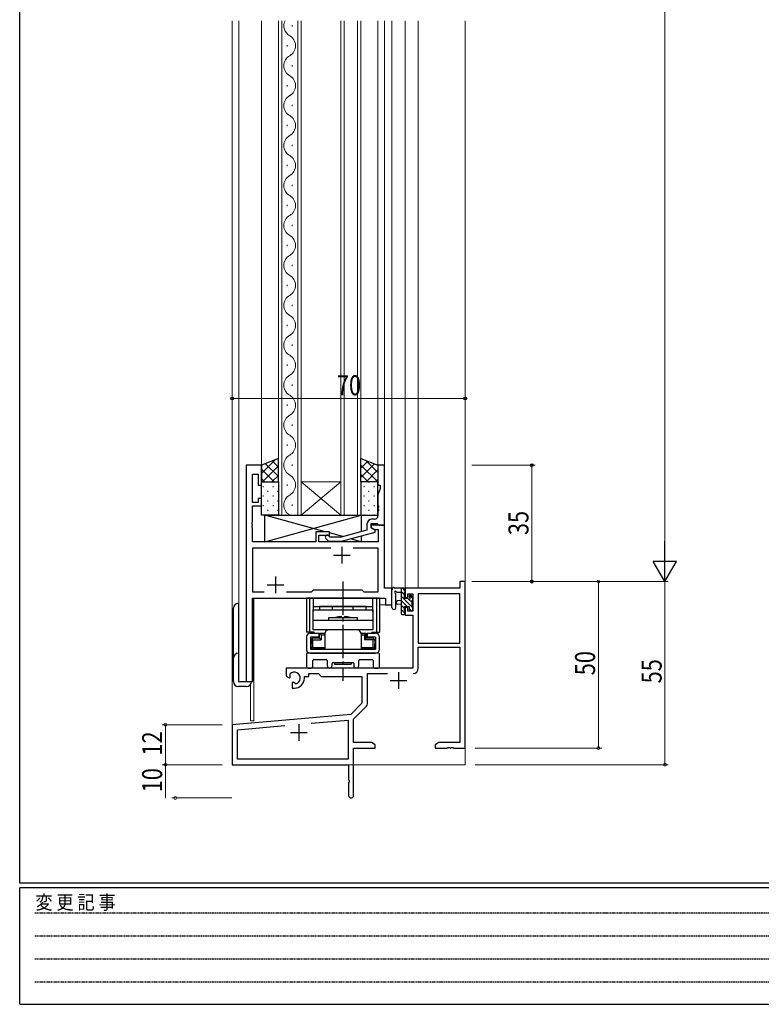
# Model space of a CAD drawing. Extents: x 0 to 793, y 0 to 564.
# Drawn here: x 3 to 226, y 0 to 296 of the extents above; entities that cross this region are included whole.
import ezdxf

# ---------------------------------------------------------------- set-up
doc = ezdxf.new("R2010")
doc.units = 0
doc.linetypes.add('HIDDEN', pattern=[0.375, 0.25, -0.125])
doc.linetypes.add('YCENTER_1', pattern=[13, 10, -1, 1, -1])
for name, color, linetype, lineweight in [('YKK_11', 7, 'CONTINUOUS', 30), ('YKK_12', 2, 'CONTINUOUS', 13), ('YKK_13', 4, 'CONTINUOUS', 30), ('YKK_D', 6, 'CONTINUOUS', 13)]:
    doc.layers.add(name, color=color, linetype=linetype, lineweight=lineweight)
doc.layers.add('YKK_ZWAK', color=7, linetype='CONTINUOUS')
doc.styles.get("Standard").update_dxf_attribs({"font": 'ROMANS.SHX', "bigfont": 'EXTFONT.SHX'})
doc.styles.add('text-b', font='extslim2.shx', dxfattribs={"width": 0.8, "bigfont": 'extfont2.shx'})
doc.styles.add('YKK_OSSTYLE1', font='romans.shx', dxfattribs={"width": 0.9, "bigfont": 'EXTFONT.SHX'})

# ---------------------------------------------------------------- blocks, each defined once
blk = doc.blocks.new('A201')
at = {"layer": 'YKK_ZWAK', "color": 254, "linetype": 'Continuous'}
for p, q in [((21, 35), (21, 410)), ((571, 35), (21, 35)), ((544, 34), (21, 34)), ((21, 9), (21, 34)), ((21, 9), (544, 9))]:
    blk.add_line(p, q, dxfattribs=at)
at = {"layer": 'YKK_ZWAK', "color": 131, "linetype": 'HIDDEN'}
for p, q in [((24.28, 28.63), (201.57, 28.63)), ((24.28, 23.68), (201.57, 23.68)), ((24.28, 18.74), (201.57, 18.74)), ((24.28, 13.79), (201.57, 13.79))]:
    blk.add_line(p, q, dxfattribs=at)
at = {"layer": 'YKK_ZWAK', "color": 131, "linetype": 'Continuous', "style": 'YKK_OSSTYLE1', "width": 0.9}
blk.add_text('変 更 記 事', height=3, dxfattribs=at).set_placement((24.37, 29.39))

msp = doc.modelspace()

# ---------------------------------------------------------------- linework, layer by layer
at = {"layer": 'YKK_11', "linetype": 'ByBlock', "lineweight": -2, "ltscale": 0.5}
for p, q in [((70.78, 161.98), (70.78, 96.98)), ((75.38, 161.98), (70.78, 161.98)), ((75.38, 155.98), (75.38, 161.98)), ((112.38, 161.98), (110.38, 161.98)), ((110.38, 161.98), (110.38, 155.98)), ((112.38, 143.98), (112.38, 161.98)), ((72.71, 150.78), (72.71, 159.28)), ((72.71, 159.28), (74.38, 159.28)), ((74.38, 159.28), (74.38, 155.98)), ((74.38, 155.98), (75.38, 155.98)), ((110.38, 155.98), (111.08, 155.98)), ((111.08, 154.98), (110.38, 153.06)), ((111.08, 155.98), (111.08, 154.98)), ((75.38, 151.98), (74.38, 151.98)), ((74.38, 151.98), (74.38, 150.78)), ((75.38, 149.78), (75.38, 151.98)), ((110.38, 153.06), (110.38, 149.94)), ((74.38, 150.78), (72.71, 150.78)), ((72.71, 144.94), (72.71, 149.78)), ((72.71, 149.78), (75.38, 149.78)), ((110.38, 149.94), (110.5, 149.76)), ((110.5, 149.21), (110.38, 149.03)), ((110.38, 149.03), (110.38, 148.94)), ((110.38, 148.94), (110.5, 148.76)), ((110.5, 148.21), (110.38, 148.03)), ((110.38, 148.03), (110.38, 146.78)), ((110.5, 149.76), (110.5, 149.21)), ((110.5, 148.76), (110.5, 148.21)), ((109.38, 145.78), (108.58, 145.78)), ((72.59, 144.76), (72.71, 144.94)), ((72.59, 144.21), (72.59, 144.76)), ((72.71, 144.03), (72.59, 144.21)), ((72.59, 143.76), (72.71, 143.94)), ((72.59, 143.21), (72.59, 143.76)), ((72.71, 143.03), (72.59, 143.21)), ((72.71, 143.94), (72.71, 144.03)), ((72.71, 138.98), (72.71, 143.03)), ((107.08, 142.46), (99.32, 140.38)), ((107.08, 144.28), (107.08, 142.46)), ((108.38, 143.18), (108.38, 144.48)), ((108.38, 144.48), (110.18, 144.48)), ((112.38, 143.98), (108.38, 143.98)), ((108.38, 143.98), (108.38, 143.18)), ((108.38, 143.18), (109.25, 142.68)), ((109.58, 142.49), (108.38, 143.18)), ((109.25, 142.68), (110.45, 142.68)), ((109.58, 141.89), (109.58, 142.49)), ((110.18, 144.48), (110.38, 144.28)), ((110.38, 144.28), (110.68, 143.98)), ((110.45, 142.68), (110.45, 138.98)), ((110.68, 143.98), (112.38, 143.98)), ((112.38, 124.98), (112.38, 143.98)), ((95.88, 141.98), (91.68, 141.98)), ((91.68, 141.98), (91.68, 138.98)), ((92.68, 138.98), (92.68, 140.98)), ((92.68, 140.98), (95.88, 140.98)), ((94.76, 139.96), (95.53, 139.18)), ((95.53, 139.18), (99.48, 139.18)), ((96.03, 140.38), (95.6, 140.81)), ((95.88, 140.98), (95.88, 141.98)), ((99.32, 140.38), (96.03, 140.38)), ((99.48, 139.18), (109.58, 141.89)), ((91.68, 138.98), (72.71, 138.98)), ((96.23, 137.05), (72.71, 137.05)), ((96.23, 137.05), (72.71, 137.05)), ((72.71, 137.05), (72.71, 123.91)), ((110.45, 138.98), (92.68, 138.98)), ((110.45, 137.05), (102.93, 137.05)), ((110.45, 123.91), (110.45, 137.05)), ((90.41, 123.91), (90.98, 124.48)), ((90.98, 124.48), (105.58, 124.48)), ((105.58, 124.48), (106.15, 123.91)), ((114.58, 124.98), (112.38, 124.98)), ((114.58, 119.98), (114.58, 124.98)), ((72.71, 123.91), (76.23, 123.91)), ((72.71, 96.98), (72.71, 121.98)), ((72.71, 121.98), (112.65, 121.98)), ((82.93, 123.91), (90.41, 123.91)), ((106.15, 123.91), (110.45, 123.91)), ((112.65, 121.98), (112.65, 119.98)), ((112.65, 119.98), (114.58, 119.98)), ((70.78, 96.98), (72.71, 96.98))]:
    msp.add_line(p, q, dxfattribs=at)
at = {"layer": 'YKK_11', "ltscale": 0.5}
for p, q in [((99.58, 137.48), (99.58, 132.48)), ((97.08, 134.98), (102.08, 134.98)), ((79.58, 128.48), (79.58, 123.48)), ((77.08, 125.98), (82.08, 125.98))]:
    msp.add_line(p, q, dxfattribs=at)
at = {"layer": 'YKK_11', "color": 0, "linetype": 'ByBlock', "lineweight": -2}
for p, q in [((134.95, 124.99), (118.58, 124.99)), ((118.58, 124.99), (118.58, 122.19)), ((136.58, 126.99), (134.95, 126.99)), ((134.95, 126.99), (134.95, 124.99)), ((136.58, 76.99), (136.58, 126.99)), ((118.58, 122.19), (119.38, 122.19)), ((119.38, 122.19), (119.38, 123.36)), ((119.38, 123.36), (120.88, 123.36)), ((120.88, 123.36), (120.88, 118.09)), ((134.95, 123.36), (122.51, 123.36)), ((122.51, 123.36), (122.51, 108.49)), ((134.95, 108.49), (134.95, 123.36)), ((134.95, 108.49), (134.95, 123.36)), ((119.38, 119.19), (118.58, 119.19)), ((118.58, 119.19), (118.58, 116.89)), ((119.38, 118.09), (119.38, 119.19)), ((118.58, 116.89), (120.88, 116.89)), ((120.88, 118.09), (119.38, 118.09)), ((120.88, 116.89), (120.88, 100.99)), ((122.51, 108.49), (134.95, 108.49)), ((122.51, 100.96), (122.51, 107.29)), ((122.51, 107.29), (134.95, 107.29)), ((134.95, 107.29), (134.95, 78.62)), ((120.88, 100.99), (82.78, 100.99)), ((82.78, 100.99), (82.78, 98.62)), ((82.78, 98.62), (83.68, 98.1)), ((83.68, 98.1), (84.03, 98.3)), ((84.05, 98.81), (84.02, 99.27)), ((84.03, 98.3), (84.05, 98.81)), ((88.28, 97.99), (88.28, 98.49)), ((88.28, 98.49), (89.58, 98.49)), ((89.58, 98.49), (89.58, 99.36)), ((89.58, 99.36), (92.51, 99.36)), ((92.51, 99.36), (93.38, 98.49)), ((93.38, 98.49), (105.58, 98.49)), ((105.58, 98.49), (105.58, 90.49)), ((107.21, 90.23), (107.21, 99.36)), ((107.21, 99.36), (113.23, 99.36)), ((84.93, 96.75), (84.58, 96.54)), ((84.58, 96.54), (84.58, 94.99)), ((84.58, 94.99), (85.28, 94.99)), ((85.38, 96.51), (84.93, 96.75)), ((85.76, 96.25), (85.38, 96.51)), ((105.58, 90.49), (102.2, 87.1)), ((103.08, 85.68), (106.92, 89.52)), ((102.2, 87.1), (66.58, 83.99)), ((66.58, 83.99), (66.58, 71.99)), ((68.21, 82.49), (82.43, 83.74)), ((90.31, 84.43), (101.45, 85.4)), ((90.31, 84.43), (101.45, 85.4)), ((101.45, 85.4), (101.45, 73.62)), ((103.08, 78.62), (103.08, 85.68)), ((68.21, 73.62), (68.21, 82.49)), ((108.49, 78.62), (103.08, 78.62)), ((103.08, 76.99), (109.58, 76.99)), ((103.08, 62.74), (103.08, 76.99)), ((109.58, 77.99), (108.49, 78.62)), ((109.58, 76.99), (109.58, 77.99)), ((128.67, 78.62), (127.58, 77.99)), ((127.58, 77.99), (127.58, 76.99)), ((127.58, 76.99), (131.12, 76.99)), ((134.95, 78.62), (128.67, 78.62)), ((131.12, 76.99), (131.3, 77.11)), ((131.3, 77.11), (131.85, 77.11)), ((131.85, 77.11), (132.04, 76.99)), ((132.04, 76.99), (132.12, 76.99)), ((132.12, 76.99), (132.3, 77.11)), ((132.3, 77.11), (132.85, 77.11)), ((132.85, 77.11), (133.04, 76.99)), ((133.04, 76.99), (136.58, 76.99)), ((66.58, 71.99), (101.58, 71.99)), ((101.45, 73.62), (68.21, 73.62)), ((101.58, 71.99), (101.58, 67.45)), ((101.58, 67.45), (101.7, 67.26)), ((101.7, 66.71), (101.58, 66.53)), ((101.58, 66.53), (101.58, 62.74)), ((101.7, 67.26), (101.7, 66.71))]:
    msp.add_line(p, q, dxfattribs=at)
at = {"layer": 'YKK_11', "color": 2}
for p, q in [((116.58, 99.79), (116.58, 94.79)), ((114.08, 97.29), (119.08, 97.29)), ((86.58, 84.19), (86.58, 79.19)), ((84.08, 81.69), (89.08, 81.69))]:
    msp.add_line(p, q, dxfattribs=at)
at = {"layer": 'YKK_11', "linetype": 'ByBlock', "lineweight": -2, "ltscale": 0.5}
for centre, radius, start, end in [((108.58, 144.28), 1.5, 90, 180), ((109.38, 146.78), 1, 270, 360), ((95.18, 140.38), 0.6, 45, 225)]:
    msp.add_arc(centre, radius, start, end, dxfattribs=at)
at = {"layer": 'YKK_11', "color": 0, "linetype": 'ByBlock', "lineweight": -2}
for centre, radius, start, end in [((120.91, 100.96), 1.6, 270, 360), ((85.28, 97.99), 1.8, 285.3669, 134.6331), ((85.28, 97.99), 3, 270, 360), ((106.21, 90.23), 1, 315, 360), ((102.33, 62.74), 0.75, 180, 0)]:
    msp.add_arc(centre, radius, start, end, dxfattribs=at)
at = {"layer": 'YKK_12'}
for p, q in [((66.58, 295.51), (66.58, 71.98)), ((68.58, 295.51), (68.58, 96.98)), ((75.38, 161.98), (75.38, 295.51)), ((80.48, 146.98), (80.48, 295.51)), ((81.48, 295.51), (81.48, 146.98)), ((84.64, 293.78), (84.64, 294.18)), ((86.28, 146.98), (86.28, 295.51)), ((87.28, 295.51), (87.28, 146.98)), ((99.28, 146.98), (99.28, 295.51)), ((100.28, 295.51), (100.28, 146.98)), ((104.28, 146.98), (104.28, 295.51)), ((105.28, 295.51), (105.28, 146.98)), ((110.38, 161.98), (110.38, 295.51)), ((112.38, 124.98), (112.38, 295.51)), ((114.58, 119.98), (114.58, 295.51)), ((118.58, 295.51), (118.58, 124.98)), ((122.48, 295.51), (122.48, 124.98)), ((136.58, 295.51), (136.58, 71.98)), ((83.12, 287.78), (83.12, 288.18)), ((84.64, 281.78), (84.64, 282.18)), ((83.12, 275.78), (83.12, 276.18)), ((84.64, 269.78), (84.64, 270.18)), ((83.12, 263.78), (83.12, 264.18)), ((84.64, 257.78), (84.64, 258.18)), ((83.12, 251.78), (83.12, 252.18)), ((84.64, 245.78), (84.64, 246.18)), ((83.12, 239.78), (83.12, 240.18)), ((84.64, 233.78), (84.64, 234.18)), ((83.12, 227.78), (83.12, 228.18)), ((84.64, 221.78), (84.64, 222.18)), ((83.12, 215.78), (83.12, 216.18)), ((84.64, 209.78), (84.64, 210.18)), ((83.12, 203.78), (83.12, 204.18)), ((84.64, 197.78), (84.64, 198.18)), ((83.12, 191.78), (83.12, 192.18)), ((84.64, 185.78), (84.64, 186.18)), ((83.12, 179.78), (83.12, 180.18)), ((84.64, 173.78), (84.64, 174.18)), ((83.12, 167.78), (83.12, 168.18)), ((70.78, 96.98), (70.78, 161.98)), ((75.38, 161.98), (70.78, 161.98)), ((84.64, 161.78), (84.64, 162.18)), ((87.28, 156.98), (99.28, 156.98)), ((87.28, 146.98), (99.28, 156.98)), ((99.28, 146.98), (87.28, 156.98)), ((83.12, 155.78), (83.12, 156.18)), ((84.64, 149.78), (84.64, 150.18)), ((87.28, 146.98), (80.48, 146.98)), ((87.28, 146.98), (99.28, 146.98)), ((105.28, 146.98), (99.28, 146.98)), ((112.38, 124.98), (114.58, 124.98)), ((122.48, 124.98), (118.58, 124.98)), ((72.78, 96.98), (72.78, 121.98)), ((72.78, 121.98), (110.08, 121.98)), ((73.08, 121.98), (73.08, 85.18)), ((110.88, 119.98), (114.58, 119.98)), ((68.58, 96.98), (72.78, 96.98)), ((72.08, 96.08), (72.08, 85.18)), ((73.08, 85.18), (72.08, 85.18)), ((66.58, 71.98), (79.28, 71.98)), ((81.08, 71.98), (136.58, 71.98))]:
    msp.add_line(p, q, dxfattribs=at)
for centre, start, end in [((85.56, 293.98), 153.5945, 240.7975), ((82.2, 287.98), 299.2025, 60.7975), ((85.56, 281.98), 119.2025, 240.7975), ((82.2, 275.98), 299.2025, 60.7975), ((85.56, 269.98), 119.2025, 240.7975), ((82.2, 263.98), 299.2025, 60.7975), ((85.56, 257.98), 119.2025, 240.7975), ((82.2, 251.98), 299.2025, 60.7975), ((85.56, 245.98), 119.2025, 240.7975), ((82.2, 239.98), 299.2025, 60.7975), ((85.56, 233.98), 119.2025, 240.7975), ((82.2, 227.98), 299.2025, 60.7975), ((85.56, 221.98), 119.2025, 240.7975), ((82.2, 215.98), 299.2025, 60.7975), ((85.56, 209.98), 119.2025, 240.7975), ((82.2, 203.98), 299.2025, 60.7975), ((85.56, 197.98), 119.2025, 240.7975), ((82.2, 191.98), 299.2025, 60.7975), ((85.56, 185.98), 119.2025, 240.7975), ((82.2, 179.98), 299.2025, 60.7975), ((85.56, 173.98), 119.2025, 240.7975), ((82.2, 167.98), 299.2025, 60.7975), ((85.56, 161.98), 119.2025, 240.7975), ((82.2, 155.98), 299.2025, 60.7975), ((85.56, 149.98), 119.2025, 240.7975)]:
    msp.add_arc(centre, 3.44, start, end, dxfattribs=at)
at = {"layer": 'YKK_13'}
for p, q in [((80.48, 163.98), (75.38, 161.98)), ((80.48, 156.98), (80.48, 163.98)), ((105.28, 156.98), (105.28, 163.98)), ((105.28, 163.98), (110.38, 161.98)), ((75.38, 161.98), (75.38, 156.98)), ((110.38, 161.98), (110.38, 156.98)), ((75.38, 156.98), (80.48, 156.98)), ((75.38, 146.98), (75.38, 156.98)), ((75.38, 156.98), (80.48, 156.98)), ((80.48, 156.98), (80.48, 146.98)), ((110.38, 156.98), (105.28, 156.98)), ((105.28, 156.98), (105.28, 146.98)), ((110.38, 156.98), (105.28, 156.98)), ((110.38, 146.98), (110.38, 156.98)), ((80.48, 146.98), (75.38, 146.98)), ((94.5, 141.98), (76.38, 146.98)), ((76.38, 138.98), (105.38, 146.98)), ((76.38, 138.98), (76.38, 146.98)), ((76.38, 146.98), (105.38, 146.98)), ((105.28, 146.98), (110.38, 146.98)), ((105.38, 146.98), (105.38, 142.01)), ((99.82, 140.52), (95.88, 141.61)), ((105.38, 138.98), (102.1, 139.89)), ((105.38, 140.77), (105.38, 138.98)), ((91.38, 138.98), (76.38, 138.98)), ((105.38, 138.98), (92.98, 138.98)), ((114.58, 119.26), (114.58, 124.42)), ((118.28, 124.98), (115.6, 124.98)), ((117.38, 124.98), (117.38, 117.38)), ((118.58, 124.08), (118.58, 124.68)), ((110.88, 121.98), (88.88, 121.98)), ((88.88, 121.98), (88.88, 111.78)), ((89.83, 121.98), (89.83, 111.78)), ((90.88, 121.98), (90.88, 117.98)), ((108.88, 117.98), (108.88, 121.98)), ((109.93, 121.98), (109.93, 111.78)), ((110.88, 121.98), (110.88, 111.78)), ((115.78, 119.26), (115.78, 123.22)), ((116.2, 123.78), (117.38, 123.78)), ((117.38, 121.28), (116.24, 121.18)), ((118.38, 121.88), (118.38, 123.88)), ((119.32, 121.88), (118.38, 121.88)), ((119.78, 122.68), (119.78, 122.35)), ((120.79, 122.4), (120.29, 122.9)), ((120.68, 119.28), (120.68, 121.38)), ((120.88, 121.58), (120.88, 122.18)), ((66.98, 96.98), (66.98, 118.98)), ((68.48, 120.48), (68.48, 96.98)), ((90.88, 119.48), (108.88, 119.48)), ((90.88, 118.48), (108.88, 118.48)), ((90.88, 112.48), (90.88, 118.48)), ((106.88, 119.48), (92.88, 119.48)), ((92.88, 119.48), (92.88, 118.48)), ((96.78, 118.48), (96.78, 119.48)), ((102.98, 118.48), (102.98, 119.48)), ((106.88, 118.48), (106.88, 119.48)), ((108.88, 118.48), (108.88, 112.48)), ((117.38, 120.08), (116.24, 120.19)), ((118.38, 118.18), (118.38, 119.48)), ((118.38, 119.48), (119.78, 119.48)), ((119.78, 119.48), (119.78, 118.58)), ((120.88, 118.58), (120.88, 119.08)), ((90.88, 115.38), (108.88, 115.38)), ((95.63, 115.38), (95.63, 116.18)), ((95.63, 116.18), (104.13, 116.18)), ((99.33, 116.48), (99.63, 116.18)), ((99.63, 116.18), (100.13, 116.18)), ((100.43, 116.48), (100.13, 116.18)), ((104.13, 116.18), (104.13, 115.38)), ((117.68, 117.08), (118.28, 117.08)), ((118.58, 117.38), (118.58, 117.98)), ((120.08, 118.28), (120.58, 118.28)), ((108.88, 112.48), (90.88, 112.48)), ((104.13, 112.48), (95.63, 112.48)), ((91.21, 111.78), (88.88, 111.78)), ((88.88, 110.28), (88.88, 106.68)), ((90.08, 111.48), (92.63, 111.48)), ((90.08, 110.28), (90.08, 106.68)), ((92.63, 110.28), (90.08, 110.28)), ((90.31, 111.78), (90.31, 111.48)), ((90.83, 109.48), (90.54, 109.78)), ((90.83, 107.18), (90.83, 109.48)), ((90.83, 109.48), (93.38, 109.48)), ((92.88, 109.98), (91.03, 109.98)), ((91.26, 111.48), (91.26, 111.78)), ((92.63, 111.48), (92.63, 110.28)), ((92.88, 111.48), (94.43, 111.48)), ((92.88, 109.98), (92.88, 111.48)), ((92.88, 111.48), (93.38, 110.98)), ((92.88, 109.98), (93.38, 109.48)), ((93.38, 110.98), (93.38, 109.48)), ((93.38, 110.98), (94.43, 110.98)), ((94.43, 111.28), (94.43, 106.68)), ((105.33, 111.48), (106.88, 111.48)), ((105.33, 111.28), (105.33, 106.68)), ((105.33, 110.98), (106.38, 110.98)), ((106.38, 110.98), (106.88, 111.48)), ((106.38, 110.98), (106.38, 109.48)), ((106.88, 109.98), (106.38, 109.48)), ((108.93, 109.48), (106.38, 109.48)), ((106.88, 109.98), (106.88, 111.48)), ((108.73, 109.98), (106.88, 109.98)), ((107.13, 111.48), (107.13, 110.28)), ((107.13, 111.48), (109.68, 111.48)), ((109.68, 110.28), (107.13, 110.28)), ((108.5, 111.78), (108.5, 111.48)), ((108.55, 111.78), (110.88, 111.78)), ((108.93, 109.48), (109.23, 109.78)), ((108.93, 107.18), (108.93, 109.48)), ((109.45, 111.78), (109.45, 111.48)), ((109.68, 110.28), (109.68, 106.68)), ((110.88, 106.68), (110.88, 110.28)), ((90.08, 106.68), (109.68, 106.68)), ((90.23, 106.68), (90.23, 108.68)), ((90.23, 106.68), (92.18, 106.68)), ((90.28, 109.28), (90.28, 108.28)), ((90.28, 109.28), (90.33, 109.28)), ((90.28, 108.28), (90.33, 108.28)), ((90.33, 107.38), (90.33, 108.28)), ((90.83, 107.18), (90.54, 106.89)), ((90.83, 107.18), (94.43, 107.18)), ((94.43, 106.68), (91.03, 106.68)), ((92.18, 106.68), (107.58, 106.68)), ((105.33, 107.18), (108.93, 107.18)), ((108.73, 106.68), (105.33, 106.68)), ((107.58, 106.68), (109.53, 106.68)), ((108.93, 107.18), (109.23, 106.89)), ((109.48, 109.28), (109.43, 109.28)), ((109.48, 108.28), (109.43, 108.28)), ((109.43, 107.38), (109.43, 108.28)), ((109.48, 109.28), (109.48, 108.28)), ((109.53, 108.68), (109.53, 106.68)), ((88.88, 105.18), (88.88, 101.48)), ((110.58, 105.48), (89.18, 105.48)), ((90.08, 105.48), (109.68, 105.48)), ((91.11, 103.55), (94.83, 103.55)), ((104.93, 103.55), (108.65, 103.55)), ((110.88, 101.48), (110.88, 105.18)), ((89.38, 100.98), (90.31, 100.98)), ((90.81, 101.48), (90.81, 103.25)), ((95.13, 103.25), (95.13, 101.73)), ((96.63, 101.73), (96.63, 102.38)), ((96.93, 102.68), (102.83, 102.68)), ((97.38, 102.68), (102.38, 102.68)), ((97.38, 102.68), (97.38, 102.18)), ((97.38, 102.18), (102.38, 102.18)), ((102.38, 102.68), (102.38, 102.18)), ((103.13, 102.38), (103.13, 101.73)), ((104.63, 101.73), (104.63, 103.25)), ((108.95, 103.25), (108.95, 101.48)), ((109.45, 100.98), (110.38, 100.98)), ((68.48, 96.98), (72.38, 96.98)), ((70.88, 95.48), (68.48, 95.48))]:
    msp.add_line(p, q, dxfattribs=at)
at = {"layer": 'YKK_13', "linetype": 'Continuous'}
for p, q in [((79.51, 163.61), (75.38, 159.47)), ((78.59, 163.24), (80.48, 161.35)), ((105.33, 163.96), (105.28, 163.92)), ((107.36, 163.17), (105.28, 161.09)), ((106.68, 163.44), (110.38, 159.74)), ((75.38, 160.79), (79.19, 156.98)), ((80.48, 161.74), (75.72, 156.98)), ((76.56, 162.45), (80.48, 158.52)), ((109.39, 162.37), (105.28, 158.26)), ((105.28, 162.01), (110.3, 156.98)), ((110.38, 160.53), (106.83, 156.98)), ((75.38, 157.97), (76.36, 156.98)), ((77.21, 156.96), (77.41, 156.96)), ((80.48, 158.91), (78.55, 156.98)), ((80.24, 156.96), (80.44, 156.96)), ((105.28, 159.18), (107.47, 156.98)), ((107.51, 156.96), (107.71, 156.96)), ((110.38, 157.7), (109.66, 156.98)), ((75.8, 155.55), (76, 155.55)), ((77.21, 154.13), (77.41, 154.13)), ((78.83, 155.55), (79.03, 155.55)), ((80.24, 154.13), (80.44, 154.13)), ((106.1, 155.55), (106.3, 155.55)), ((107.51, 154.13), (107.71, 154.13)), ((109.13, 155.55), (109.33, 155.55)), ((75.8, 152.72), (76, 152.72)), ((77.21, 151.3), (77.41, 151.3)), ((78.83, 152.72), (79.03, 152.72)), ((80.24, 151.3), (80.44, 151.3)), ((106.1, 152.72), (106.3, 152.72)), ((107.51, 151.3), (107.71, 151.3)), ((109.13, 152.72), (109.33, 152.72)), ((75.8, 149.89), (76, 149.89)), ((77.21, 148.47), (77.41, 148.47)), ((78.83, 149.89), (79.03, 149.89)), ((80.24, 148.47), (80.44, 148.47)), ((106.1, 149.89), (106.3, 149.89)), ((107.51, 148.47), (107.71, 148.47)), ((109.13, 149.89), (109.33, 149.89)), ((75.8, 147.06), (76, 147.06)), ((78.83, 147.06), (79.03, 147.06)), ((106.1, 147.06), (106.3, 147.06)), ((109.13, 147.06), (109.33, 147.06)), ((118.58, 124.12), (117.71, 124.98)), ((118.38, 122.97), (117.38, 123.97)), ((120.68, 119.32), (117.38, 122.62)), ((120.68, 120.67), (119.7, 121.65)), ((120.88, 121.82), (119.84, 122.86)), ((119.17, 119.48), (117.38, 121.27)), ((118.38, 118.93), (117.38, 119.93)), ((118.58, 117.38), (117.38, 118.58)), ((120.37, 118.28), (119.78, 118.87)), ((120.88, 119.13), (120.72, 119.28))]:
    msp.add_line(p, q, dxfattribs=at)
at = {"layer": 'YKK_13', "linetype": 'YCENTER_1'}
msp.add_line((99.88, 126.98), (99.88, 97.18), dxfattribs=at)
at = {"layer": 'YKK_13'}
for centre, radius, start, end in [((114.88, 124.42), 0.3, 130.5288, 180), ((114.49, 124.87), 0.3, 310.5288, 10.5288), ((115.08, 124.98), 0.3, 30, 190.5288), ((115.6, 125.28), 0.3, 210, 270), ((118.28, 124.68), 0.3, 0, 90), ((115.68, 123.78), 0.3, 30, 250.8102), ((115.48, 123.22), 0.3, 359.9598, 70.8102), ((116.2, 124.08), 0.3, 210, 270), ((118.38, 124.08), 0.2, 270, 0), ((119.32, 121.58), 0.3, 33.0557, 90), ((119.78, 121.88), 0.25, 213.0557, 56.9443), ((120.08, 122.68), 0.3, 45, 180), ((120.08, 122.35), 0.3, 180, 236.9443), ((120.68, 121.58), 0.2, 270, 0), ((120.58, 122.18), 0.3, 0, 45), ((68.48, 118.98), 1.5, 90, 180), ((115.18, 119.26), 0.6, 179.9598, 359.9598), ((116.28, 120.68), 0.5, 95.0921, 264.9079), ((120.08, 118.58), 0.3, 180, 270), ((120.58, 118.58), 0.3, 270, 0), ((120.68, 119.08), 0.2, 0, 90), ((99.88, 108.68), 7.82, 94.0361, 106.4447), ((99.88, 108.68), 7.82, 73.5553, 85.9639), ((117.68, 117.38), 0.3, 180, 270), ((118.28, 117.38), 0.3, 270, 0), ((118.38, 117.98), 0.2, 0, 90), ((95.63, 111.28), 1.2, 90, 180), ((104.13, 111.28), 1.2, 0, 90), ((90.08, 110.28), 1.2, 90, 180), ((91.03, 109.28), 0.7, 90, 180), ((108.73, 109.28), 0.7, 0, 90), ((109.68, 110.28), 1.2, 0, 90), ((90.08, 106.68), 1.2, 180, 270), ((91.03, 107.38), 0.7, 180, 270), ((108.73, 107.38), 0.7, 270, 0), ((109.68, 106.68), 1.2, 270, 0), ((68.48, 103.98), 1.5, 90, 180), ((89.18, 105.18), 0.3, 90, 180), ((91.11, 103.25), 0.3, 90, 180), ((94.83, 103.25), 0.3, 360, 90), ((104.93, 103.25), 0.3, 90, 180), ((108.65, 103.25), 0.3, 0, 90), ((110.58, 105.18), 0.3, 360, 90), ((89.38, 101.48), 0.5, 180, 270), ((90.31, 101.48), 0.5, 270, 360), ((95.88, 101.73), 0.75, 180, 0), ((96.93, 102.38), 0.3, 90, 180), ((102.83, 102.38), 0.3, 360, 90), ((103.88, 101.73), 0.75, 180, 0), ((109.45, 101.48), 0.5, 180, 270), ((110.38, 101.48), 0.5, 270, 0), ((68.48, 96.98), 1.5, 180, 270), ((70.88, 96.98), 1.5, 270, 0)]:
    msp.add_arc(centre, radius, start, end, dxfattribs=at)
at = {"layer": 'YKK_D'}
for p, q in [((196.58, 459.98), (196.58, 133.98)), ((66.58, 163.98), (66.58, 182.98)), ((66.58, 181.98), (136.58, 181.98)), ((136.58, 163.98), (136.58, 182.98)), ((138.58, 161.98), (157.58, 161.98)), ((156.58, 161.98), (156.58, 126.98)), ((138.58, 126.98), (157.58, 126.98)), ((139.58, 126.99), (197.58, 126.99)), ((139.58, 126.98), (197.58, 126.98)), ((139.58, 126.98), (177.58, 126.98)), ((176.58, 126.98), (176.58, 76.99)), ((196.58, 126.99), (196.58, 71.99)), ((63.58, 83.99), (45.58, 83.99)), ((46.58, 71.99), (46.58, 83.99)), ((139.58, 76.99), (177.58, 76.99)), ((63.58, 71.99), (45.58, 71.99)), ((63.58, 71.99), (45.58, 71.99)), ((46.58, 71.99), (46.58, 61.99)), ((139.58, 71.99), (197.58, 71.99)), ((66.51, 61.99), (48.51, 61.99))]:
    msp.add_line(p, q, dxfattribs=at)
at = {"layer": 'YKK_D', "lineweight": -2}
for p, q in [((196.58, 126.98), (196.58, 139.11)), ((196.58, 126.98), (193.08, 133.04)), ((200.08, 133.04), (193.08, 133.04)), ((196.58, 126.98), (200.08, 133.04))]:
    msp.add_line(p, q, dxfattribs=at)
at = {"layer": 'YKK_D', "linetype": 'ByBlock', "const_width": 0.85}
for points in [[(176.58, 126.88, 1), (176.58, 127.09, 1)], [(46.58, 83.88, 1), (46.58, 84.09, 1)], [(176.58, 77.09, 1), (176.58, 76.88, 1)], [(46.58, 72.09, 1), (46.58, 71.88, 1)], [(46.58, 71.88, 1), (46.58, 72.09, 1)], [(196.58, 72.09, 1), (196.58, 71.88, 1)], [(49.51, 62.09, 1), (49.51, 61.88, 1)]]:
    msp.add_lwpolyline(points, format="xyb", close=True, dxfattribs=at)
at = {"layer": 'YKK_D', "linetype": 'ByBlock', "lineweight": -2}
for centre in [(66.58, 181.98), (136.58, 181.98), (156.58, 161.98), (156.58, 126.98)]:
    msp.add_circle(centre, 0.425, dxfattribs=at)

# ---------------------------------------------------------------- block references
at = {"layer": 'YKK_ZWAK', "xscale": 1.4, "yscale": 1.4, "zscale": 1.4}
msp.add_blockref('A201', (-26.6, -12.6), dxfattribs=at)

# ---------------------------------------------------------------- texts
at = {"layer": 'YKK_D', "style": 'text-b', "width": 0.8}
msp.add_text('70', height=6, dxfattribs=at).set_placement((98.06, 182.98))
msp.add_text('35', height=6, rotation=90, dxfattribs=at).set_placement((155.58, 140.96))
at = {"layer": 'YKK_D', "width": 0.8}
for s, p in [('50', (175.58, 98.85)), ('55', (195.58, 96.42)), ('12', (45.58, 74.73)), ('10', (45.58, 63.69))]:
    msp.add_text(s, height=6, rotation=90, dxfattribs=at).set_placement(p)

doc.saveas('drawing.dxf')
